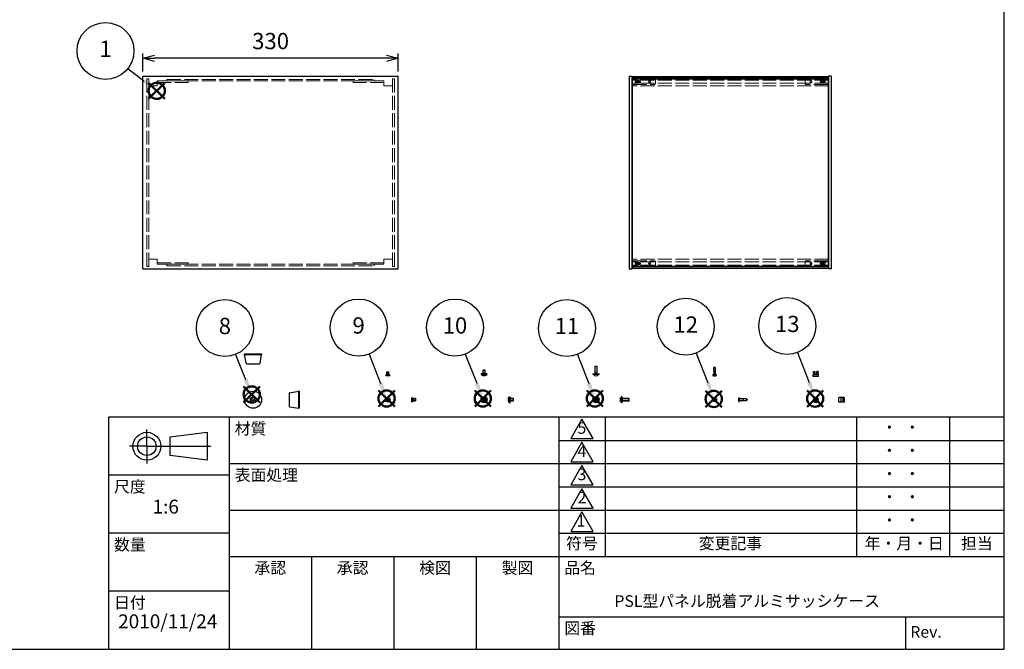
# Model space of a CAD drawing. Units: millimetres. Extents: x 0 to 2471, y 0 to 1680.
# Drawn here: x 1145 to 2418, y 0 to 814 of the extents above; entities that cross this region are included whole.
import ezdxf
from ezdxf.enums import TextEntityAlignment as Align

# ---------------------------------------------------------------- set-up
doc = ezdxf.new("R2010")
doc.units = ezdxf.units.MM
doc.header["$LTSCALE"] = 6
doc.linetypes.add('AM_ISO02W050x2', pattern=[3.75, 3, -0.75])
doc.linetypes.add('gen7a', pattern=[6.875, 4.75, -0.875, 0.375, -0.875])
doc.layers.add('7A', color=4, linetype='gen7a')
doc.layers.add('RAHM2', color=1, linetype='Continuous')
doc.layers.add('AM_12', color=7, linetype='Continuous', lineweight=50, plot=False)
for name, color, linetype, lineweight in [('AM_5', 3, 'Continuous', 25), ('側板', 7, 'Continuous', 25), ('側板0', 7, 'AM_ISO02W050x2', 13), ('固定金具0', 6, 'AM_ISO02W050x2', 13), ('ｺﾞﾑ足', 8, 'Continuous', 25), ('ﾊﾟﾈﾙ', 5, 'Continuous', 25), ('ﾊﾟﾈﾙ0', 5, 'AM_ISO02W050x2', 13), ('ﾊﾟﾈﾙ取付ｽﾘｰﾌﾞ', 8, 'Continuous', 25), ('ﾊﾟﾈﾙ固定金具', 6, 'Continuous', 25), ('ﾊﾟﾈﾙ固定金具0', 6, 'AM_ISO02W050x2', 13), ('ﾋﾞｽ', 8, 'Continuous', 25), ('ﾋﾞｽ0', 8, 'AM_ISO02W050x2', 13), ('ﾌﾚｰﾑ', 2, 'Continuous', 25), ('ﾌﾚｰﾑ0', 2, 'AM_ISO02W050x2', 13)]:
    doc.layers.add(name, color=color, linetype=linetype, lineweight=lineweight)
doc.styles.add('ACISOTS', font='isocp.shx', dxfattribs={"height": 1, "bigfont": 'extfont.shx'})
doc.styles.get("Standard").update_dxf_attribs({"font": 'ISOCP.SHX', "bigfont": 'EXTFONT.SHX'})
doc.dimstyles.new('AM_ISO$0', dxfattribs={"dimtxt": 3.5, "dimasz": 2.5, "dimexe": 1, "dimexo": 1, "dimgap": 1.5, "dimtad": 1, "dimdsep": 46, "dimtxsty": 'Standard', "dimblk": 'OPEN30', "dimcen": 0, "dimclrd": 256, "dimclre": 256, "dimclrt": 2, "dimadec": 0, "dimazin": 2, "dimtp": 0.1, "dimtm": 0.1, "dimtfac": 0.71, "dimtmove": 0, "dimatfit": 3, "dimldrblk": 'OPEN30', "dimfxl": 0, "dimlwd": -1, "dimlwe": -1, "dimarcsym": 0})

# ---------------------------------------------------------------- blocks, each defined once
blk = doc.blocks.new('TK-A3')
blk.add_lwpolyline([(0, 0), (403, 0), (403, 280), (0, 280)], close=True)
blk = doc.blocks.new('TK-TITLE')
for p, q in [((-193, 50), (-193, 0)), ((0, 50), (-193, 50)), ((-167, 50), (-167, 0)), ((-96, 50), (-96, 0)), ((0, 0), (0, 50)), ((-179.72, 45.75), (-171.72, 46.75)), ((-171.72, 46.75), (-171.72, 40.75)), ((-179.72, 41.75), (-179.72, 45.75)), ((-171.72, 40.75), (-179.72, 41.75)), ((-167, 40), (-96, 40)), ((-167, 37.5), (-193, 37.5)), ((-167, 30), (-96, 30)), ((-167, 25), (-193, 25)), ((-167, 20), (-96, 20)), ((-149.25, 20), (-149.25, 0)), ((-131.5, 20), (-131.5, 0)), ((-113.75, 20), (-113.75, 0)), ((-96, 20), (0, 20)), ((-167, 12.5), (-193, 12.5)), ((-96, 7), (0, 7)), ((-21.18, 0), (-21.18, 7)), ((-193, 0), (0, 0))]:
    blk.add_line(p, q)
for radius in [3, 2]:
    blk.add_circle((-184.72, 43.75), radius)
at = {"layer": '7A'}
for q in [(-184.72, 47.32), (-188.44, 43.75), (-170.94, 43.75), (-184.72, 40.04)]:
    blk.add_line((-184.72, 43.75), q, dxfattribs=at)
at = {"layer": 'RAHM2'}
for p, q in [((-91, 49.6), (-93.42, 45.4)), ((-88.58, 45.4), (-91, 49.6)), ((-86, 50), (-86, 20)), ((-31.82, 50), (-31.82, 20)), ((-11.82, 50), (-11.82, 20)), ((-96, 45), (0, 45)), ((-93.42, 45.4), (-88.58, 45.4)), ((-91, 44.6), (-93.42, 40.4)), ((-88.58, 40.4), (-91, 44.6)), ((-93.42, 40.4), (-88.58, 40.4)), ((-96, 40), (0, 40)), ((-91, 39.6), (-93.42, 35.4)), ((-88.58, 35.4), (-91, 39.6)), ((-96, 35), (0, 35)), ((-93.42, 35.4), (-88.58, 35.4)), ((-91, 34.6), (-93.42, 30.4)), ((-88.58, 30.4), (-91, 34.6)), ((-96, 30), (0, 30)), ((-93.42, 30.4), (-88.58, 30.4)), ((-91, 29.6), (-93.42, 25.4)), ((-88.58, 25.4), (-91, 29.6)), ((-96, 25), (0, 25)), ((-93.42, 25.4), (-88.58, 25.4))]:
    blk.add_line(p, q, dxfattribs=at)
for tag, p, height in [('GEN-TITLE-MAT1', (-148.96, 43.3), 3), ('GEN-TITLE-MAT2', (-148.96, 33.3), 3), ('GEN-TITLE-DES1', (-84.14, 12.83), 3.5), ('GEN-TITLE-DES2', (-84, 9.15), 2.5), ('GEN-TITLE-NR1', (-84, 2), 3), ('GEN-TITLE-NR2', (-8, 1.71), 2.5)]:
    blk.add_attdef(tag, p, '', height=height)
for tag, p in [('GEN-TITLE-SCA', (-177.82, 28.3)), ('GEN-TITLE-QTY', (-175.61, 15.8))]:
    blk.add_attdef(tag, text='', height=3).set_placement(p, align=Align.BOTTOM_RIGHT)
blk.add_attdef('GEN-TITLE-DAT', text='', height=3).set_placement((-180.22, 3.59), align=Align.BOTTOM_CENTER)
for s, p in [('5', (-91, 45.65)), ('4', (-91, 40.65)), ('3', (-91, 35.65)), ('2', (-91, 30.65)), ('1', (-91.19, 25.65))]:
    blk.add_text(s, height=2.5, dxfattribs=at).set_placement(p, align=Align.BOTTOM_CENTER)
at = {"layer": 'RAHM2', "char_height": 2.5}
for s, insert, width, attachment_point in [('材質', (-165.8, 48.8), 60, 1), ('・  ・   ', (-22.28, 47.5), 20, 5), ('・  ・   ', (-22.28, 42.5), 20, 5), ('表面処理', (-165.8, 38.8), 60, 1), ('・  ・   ', (-22.28, 37.5), 20, 5), ('尺度', (-191.8, 36.3), 20, 1), ('・  ・   ', (-22.28, 32.5), 20, 5), ('・  ・   ', (-22.28, 27.5), 20, 5), ('数量', (-191.8, 23.8), 20, 1), ('符号', (-91, 22.5), 10, 5), ('変更記事', (-59, 22.5), 45, 5), ('年・月・日', (-21.56, 22.5), 20, 5), ('担当', (-5.91, 22.5), 15, 5), ('検図', (-122.63, 18.8), 17, 2), ('製図', (-104.88, 18.8), 17, 2), ('品名', (-94.8, 18.8), 90, 1), ('承認', (-158.13, 18.8), 17, 2), ('承認', (-140.38, 18.8), 17, 2), ('日付', (-191.8, 11.3), 60, 1), ('図番', (-94.8, 5.8), 90, 1), ('Rev.', (-16.86, 3.43), 7.9365, 5)]:
    blk.add_mtext(s, dxfattribs=dict(at, insert=insert, width=width, attachment_point=attachment_point))
blk = doc.blocks.new('取付ビス(ﾊﾞｲﾝﾄﾞW付M3×5)-2')
at = {"layer": 'ﾋﾞｽ'}
for p, q in [((-1.9, -0.4), (-1.9, 0.4)), ((-1.9, 0.4), (-1.6, 0.4)), ((-0.4, 1.6), (-0.4, 1.8)), ((-0.4, 1.8), (0.4, 1.8)), ((0.4, 1.8), (0.4, 1.6)), ((1.6, 0.4), (1.8, 0.4)), ((1.8, 0.4), (1.8, -0.4)), ((-1.6, -0.4), (-1.9, -0.4)), ((-0.4, -1.9), (-0.4, -1.6)), ((0.4, -1.9), (-0.4, -1.9)), ((0.4, -1.6), (0.4, -1.9)), ((1.8, -0.4), (1.6, -0.4))]:
    blk.add_line(p, q, dxfattribs=at)
for radius in [3.9, 3.15]:
    blk.add_circle((0, 0), radius, dxfattribs=at)
for centre, start, end in [((-1.6, 1.6), 270, 0), ((1.6, 1.6), 180, 270), ((-1.6, -1.6), 0, 90), ((1.6, -1.6), 90, 180)]:
    blk.add_arc(centre, 1.18, start, end, dxfattribs=at)
blk = doc.blocks.new('取付ビス(ｻﾗM3×5)-2')
at = {"layer": 'ﾋﾞｽ'}
for p, q in [((-1.8, 0.4), (-1.6, 0.4)), ((-1.8, -0.4), (-1.8, 0.4)), ((-0.4, 1.6), (-0.4, 1.8)), ((-0.4, 1.8), (0.4, 1.8)), ((0.4, 1.8), (0.4, 1.6)), ((1.6, 0.4), (1.8, 0.4)), ((1.8, 0.4), (1.8, -0.4)), ((-1.6, -0.4), (-1.8, -0.4)), ((-0.4, -1.8), (-0.4, -1.6)), ((0.4, -1.8), (-0.4, -1.8)), ((0.4, -1.6), (0.4, -1.8)), ((1.8, -0.4), (1.6, -0.4))]:
    blk.add_line(p, q, dxfattribs=at)
blk.add_circle((0, 0), 3, dxfattribs=at)
for centre, start, end in [((-1.6, 1.6), 270, 0), ((1.6, 1.6), 180, 270), ((-1.6, -1.6), 0, 90), ((1.6, -1.6), 90, 180)]:
    blk.add_arc(centre, 1.15, start, end, dxfattribs=at)
blk = doc.blocks.new('取付ビス(ｻﾗM3×5)')
at = {"layer": 'ﾋﾞｽ'}
for p, q in [((0, 3), (0, -3)), ((0, 3), (0.2, 3)), ((1.9, 1.3), (0.2, 3)), ((0.2, -3), (0.2, 3)), ((2.8, 1.5), (2, 1.3)), ((5, 1.5), (2.8, 1.5)), ((2.8, -1.5), (2.8, 1.5)), ((5, 1.5), (5, -1.5)), ((0, -3), (0.2, -3)), ((0.2, -3), (1.9, -1.3)), ((2, -1.3), (2.8, -1.5)), ((2.8, -1.5), (5, -1.5))]:
    blk.add_line(p, q, dxfattribs=at)
for centre, start, end in [((2.1, 1.6), 225, 270), ((2.1, -1.5), 90, 135)]:
    blk.add_arc(centre, 0.3, start, end, dxfattribs=at)
at = {"layer": 'ﾋﾞｽ0'}
for p, q in [((1.8, -1.5), (1.8, 1.5)), ((2.1, 1.2), (5, 1.2)), ((5, -1.2), (2.1, -1.2))]:
    blk.add_line(p, q, dxfattribs=at)
blk = doc.blocks.new('取付ビス(ﾊﾞｲﾝﾄﾞW付M3×5)')
at = {"layer": 'ﾋﾞｽ'}
for p, q in [((-0.5, 3.1), (-1.8, 3)), ((-1.8, 3), (-1.8, -3)), ((-0.5, -3.9), (-0.5, 3.9)), ((-0.5, 3.9), (0, 3.9)), ((0, -3.9), (0, 3.9)), ((0, 1.3), (0.7, 1.5)), ((4.5, 1.5), (0.7, 1.5)), ((0.7, -1.5), (0.7, 1.5)), ((4.5, -1.5), (4.5, 1.5)), ((-0.5, -3.1), (-1.8, -3)), ((-0.5, -3.9), (0, -3.9)), ((0, -1.3), (0.7, -1.5)), ((0.7, -1.5), (4.5, -1.5))]:
    blk.add_line(p, q, dxfattribs=at)
blk.add_arc((5.6, 0), 7.98, 157.6435, 202.3565, dxfattribs=at)
at = {"layer": 'ﾋﾞｽ0'}
for p, q in [((0, 1.2), (4.5, 1.2)), ((0, -1.2), (4.5, -1.2))]:
    blk.add_line(p, q, dxfattribs=at)
blk = doc.blocks.new('*S27')
at = {"layer": 'AM_12', "color": 4}
for p, q in [((1312, 711.4), (1333, 732.4)), ((1312, 732.4), (1333, 711.4))]:
    blk.add_line(p, q, dxfattribs=at)
blk.add_circle((1322.5, 721.9), 10.5, dxfattribs=at)
blk = doc.blocks.new('*S28')
at = {"layer": 'AM_5'}
blk.add_line((1285.2, 750.9), (1305.9, 734.8), dxfattribs=at)
at = {"layer": 'AM_5', "color": 3}
blk.add_circle((1256.2, 773.5), 36.8, dxfattribs=at)
at = {"layer": 'AM_5', "linetype": 'Continuous'}
blk.add_trace([(1304.2, 732.6), (1307.6, 737), (1322.5, 721.9)], dxfattribs=at)
at = {"layer": 'AM_5', "color": 7, "insert": (1256.2, 773.5), "char_height": 21, "attachment_point": 5, "style": 'ACISOTS'}
blk.add_mtext('1', dxfattribs=at)
blk = doc.blocks.new('*S39')
at = {"layer": 'AM_12', "color": 4}
for p, q in [((1434.7, 318.9), (1455.7, 339.9)), ((1434.7, 339.9), (1455.7, 318.9))]:
    blk.add_line(p, q, dxfattribs=at)
blk.add_circle((1445.2, 329.4), 10.5, dxfattribs=at)
blk = doc.blocks.new('*S40')
at = {"layer": 'AM_5'}
blk.add_line((1424.3, 381.1), (1437.3, 348.9), dxfattribs=at)
at = {"layer": 'AM_5', "color": 3}
blk.add_circle((1410.5, 415.2), 36.8, dxfattribs=at)
at = {"layer": 'AM_5', "linetype": 'Continuous'}
blk.add_trace([(1434.7, 347.9), (1439.9, 349.9), (1445.2, 329.4)], dxfattribs=at)
at = {"layer": 'AM_5', "color": 7, "insert": (1410.5, 415.2), "char_height": 21, "attachment_point": 5, "style": 'ACISOTS'}
blk.add_mtext('8', dxfattribs=at)
blk = doc.blocks.new('*S41')
at = {"layer": 'AM_12', "color": 4}
for p, q in [((1609, 313.7), (1630, 334.7)), ((1609, 334.7), (1630, 313.7))]:
    blk.add_line(p, q, dxfattribs=at)
blk.add_circle((1619.5, 324.2), 10.5, dxfattribs=at)
blk = doc.blocks.new('*S42')
at = {"layer": 'AM_5'}
blk.add_line((1596.9, 381.7), (1611.8, 343.7), dxfattribs=at)
at = {"layer": 'AM_5', "color": 3}
blk.add_circle((1583.4, 415.9), 36.8, dxfattribs=at)
at = {"layer": 'AM_5', "linetype": 'Continuous'}
blk.add_trace([(1609.2, 342.7), (1614.4, 344.7), (1619.5, 324.2)], dxfattribs=at)
at = {"layer": 'AM_5', "color": 7, "insert": (1583.4, 415.9), "char_height": 21, "attachment_point": 5, "style": 'ACISOTS'}
blk.add_mtext('9', dxfattribs=at)
blk = doc.blocks.new('*S43')
at = {"layer": 'AM_12', "color": 4}
for p, q in [((1733.4, 313.7), (1754.4, 334.7)), ((1733.4, 334.7), (1754.4, 313.7))]:
    blk.add_line(p, q, dxfattribs=at)
blk.add_circle((1743.9, 324.2), 10.5, dxfattribs=at)
blk = doc.blocks.new('*S44')
at = {"layer": 'AM_5'}
blk.add_line((1721.3, 381.7), (1736.3, 343.8), dxfattribs=at)
at = {"layer": 'AM_5', "color": 3}
blk.add_circle((1707.9, 415.9), 36.8, dxfattribs=at)
at = {"layer": 'AM_5', "linetype": 'Continuous'}
blk.add_trace([(1733.7, 342.8), (1738.8, 344.8), (1743.9, 324.2)], dxfattribs=at)
at = {"layer": 'AM_5', "color": 7, "insert": (1707.9, 415.9), "char_height": 21, "attachment_point": 5, "style": 'ACISOTS'}
blk.add_mtext('10', dxfattribs=at)
blk = doc.blocks.new('*S45')
at = {"layer": 'AM_12', "color": 4}
for p, q in [((1878.2, 313.7), (1899.2, 334.7)), ((1878.2, 334.7), (1899.2, 313.7))]:
    blk.add_line(p, q, dxfattribs=at)
blk.add_circle((1888.7, 324.2), 10.5, dxfattribs=at)
blk = doc.blocks.new('*S46')
at = {"layer": 'AM_5'}
blk.add_line((1866.1, 381.1), (1880.9, 343.7), dxfattribs=at)
at = {"layer": 'AM_5', "color": 3}
blk.add_circle((1852.6, 415.2), 36.8, dxfattribs=at)
at = {"layer": 'AM_5', "linetype": 'Continuous'}
blk.add_trace([(1878.3, 342.7), (1883.5, 344.7), (1888.7, 324.2)], dxfattribs=at)
at = {"layer": 'AM_5', "color": 7, "insert": (1852.6, 415.2), "char_height": 21, "attachment_point": 5, "style": 'ACISOTS'}
blk.add_mtext('11', dxfattribs=at)
blk = doc.blocks.new('_Open30')
at = {"color": 0, "linetype": 'ByBlock', "lineweight": -2}
for p, q in [((-1, 0.268), (0, 0)), ((0, 0), (-1, -0.268)), ((0, 0), (-1, 0))]:
    blk.add_line(p, q, dxfattribs=at)
blk = doc.blocks.new('*D15')
at = {"layer": 'AM_5', "transparency": 16777216}
for p, q in [((1304.6, 746.7), (1304.6, 770)), ((1619.6, 764), (1319.6, 764)), ((1634.6, 746.7), (1634.6, 770))]:
    blk.add_line(p, q, dxfattribs=at)
at = {"layer": 'Defpoints', "color": 0, "transparency": 16777216}
for p in [(1304.6, 764), (1304.6, 740.7), (1634.6, 740.7)]:
    blk.add_point(p, dxfattribs=at)
at = {"layer": 'AM_5', "transparency": 16777216, "xscale": 15, "yscale": 15, "zscale": 15, "rotation": 180}
blk.add_blockref('_Open30', (1304.6, 764), dxfattribs=at)
at = {"layer": 'AM_5', "transparency": 16777216, "xscale": 15, "yscale": 15, "zscale": 15}
blk.add_blockref('_Open30', (1634.6, 764), dxfattribs=at)
at = {"layer": 'AM_5', "color": 2, "transparency": 16777216, "insert": (1469.6, 783.5), "char_height": 21, "attachment_point": 5}
blk.add_mtext('330', dxfattribs=at)
blk = doc.blocks.new('ｽﾘｰﾌﾞﾋﾞｽ(M2.5)-2')
at = {"layer": 'ﾋﾞｽ', "linetype": 'Continuous'}
for p, q in [((-1.3, 0.3), (-1.1, 0.3)), ((-1.3, 0), (-1.3, 0.3)), ((-1.3, -0.3), (-1.3, 0)), ((-0.3, 1.2), (0, 1.2)), ((-0.3, 1.1), (-0.3, 1.2)), ((0, 1.2), (0.3, 1.2)), ((0.3, 1.2), (0.3, 1.1)), ((1.1, 0.3), (1.2, 0.3)), ((1.2, 0.3), (1.2, 0)), ((1.2, 0), (1.2, -0.3)), ((-1.1, -0.3), (-1.3, -0.3)), ((-0.3, -1.3), (-0.3, -1.1)), ((0, -1.3), (-0.3, -1.3)), ((0.3, -1.3), (0, -1.3)), ((0.3, -1.1), (0.3, -1.3)), ((1.2, -0.3), (1.1, -0.3))]:
    blk.add_line(p, q, dxfattribs=at)
blk.add_circle((0, 0), 2.5, dxfattribs=at)
for centre, start, end in [((-1.1, 1.1), 270, 0), ((1.1, 1.1), 180, 270), ((-1.1, -1.1), 0, 90), ((1.1, -1.1), 90, 180)]:
    blk.add_arc(centre, 0.795, start, end, dxfattribs=at)
blk = doc.blocks.new('ｽﾘｰﾌﾞﾋﾞｽ(M2.5)')
at = {"layer": 'ﾋﾞｽ'}
for p, q in [((-0.9, 2.3), (-0.2, 2.5)), ((0, 2.3), (0, -2.3)), ((4.4, 1.1), (0, 1.1)), ((8.9, 1.2), (4.4, 1.2)), ((4.4, 1.2), (4.4, -1.2)), ((8.9, 1.2), (10, 0)), ((8.9, 1.2), (8.9, -1.2)), ((10, 0), (8.9, -1.2)), ((-0.9, -2.3), (-0.2, -2.5)), ((0, -1.1), (4.4, -1.1)), ((4.4, -1.2), (8.9, -1.2))]:
    blk.add_line(p, q, dxfattribs=at)
for centre, radius, start, end in [((3.2, 0), 4.71, 150.7543, 209.2457), ((-0.2, 2.3), 0.2, 0, 90), ((-0.2, -2.3), 0.2, 270, 0)]:
    blk.add_arc(centre, radius, start, end, dxfattribs=at)
at = {"layer": 'ﾋﾞｽ0'}
for p, q in [((8.9, 1.1), (4.4, 1.1)), ((4.4, -1.1), (8.9, -1.1))]:
    blk.add_line(p, q, dxfattribs=at)
blk = doc.blocks.new('*S50')
at = {"layer": 'AM_12', "color": 4}
for p, q in [((2031.9, 313.2), (2052.9, 334.2)), ((2031.9, 334.2), (2052.9, 313.2))]:
    blk.add_line(p, q, dxfattribs=at)
blk.add_circle((2042.4, 323.7), 10.5, dxfattribs=at)
blk = doc.blocks.new('*S51')
at = {"layer": 'AM_5'}
blk.add_line((2019.6, 382.9), (2034.7, 344.5), dxfattribs=at)
at = {"layer": 'AM_5', "color": 3}
blk.add_circle((2006.2, 417.1), 36.8, dxfattribs=at)
at = {"layer": 'AM_5', "linetype": 'Continuous'}
blk.add_trace([(2032.2, 343.4), (2037.3, 345.5), (2042.4, 324.9)], dxfattribs=at)
at = {"layer": 'AM_5', "color": 7, "insert": (2006.2, 417.1), "char_height": 21, "attachment_point": 5, "style": 'ACISOTS'}
blk.add_mtext('12', dxfattribs=at)
blk = doc.blocks.new('*S52')
at = {"layer": 'AM_12', "color": 4}
for p, q in [((2163, 313.6), (2184, 334.6)), ((2163, 334.6), (2184, 313.6))]:
    blk.add_line(p, q, dxfattribs=at)
blk.add_circle((2173.5, 324.1), 10.5, dxfattribs=at)
blk = doc.blocks.new('*S53')
at = {"layer": 'AM_5'}
blk.add_line((2150.7, 383.6), (2165.8, 344.8), dxfattribs=at)
at = {"layer": 'AM_5', "color": 3}
blk.add_circle((2137.4, 417.9), 36.8, dxfattribs=at)
at = {"layer": 'AM_5', "linetype": 'Continuous'}
blk.add_trace([(2163.3, 343.8), (2168.4, 345.8), (2173.5, 325.3)], dxfattribs=at)
at = {"layer": 'AM_5', "color": 7, "insert": (2137.4, 417.9), "char_height": 21, "attachment_point": 5, "style": 'ACISOTS'}
blk.add_mtext('13', dxfattribs=at)
blk = doc.blocks.new('ゴム足(B-P3)')
at = {"layer": 'ｺﾞﾑ足'}
for p, q in [((-11, 0), (-11, -1)), ((-11, 0), (11, 0)), ((11, 0), (11, -1)), ((-9, -12.2), (-11, -1)), ((-11, -1), (11, -1)), ((9, -12.2), (11, -1)), ((-8, -13), (8, -13))]:
    blk.add_line(p, q, dxfattribs=at)
for centre, start, end in [((-8, -12), 190, 270), ((8, -12), 270, 350)]:
    blk.add_arc(centre, 1, start, end, dxfattribs=at)
blk = doc.blocks.new('ゴム足(B-P3)-2')
at = {"layer": 'ｺﾞﾑ足'}
for radius in [11, 3.5, 1.5]:
    blk.add_circle((0, 0), radius, dxfattribs=at)
blk = doc.blocks.new('A$C39567774')
at = {"layer": 'ﾊﾟﾈﾙ取付ｽﾘｰﾌﾞ'}
for p, q in [((-3.5, 5.3), (-3, 6.8)), ((-2.8, 5.3), (-3.5, 5.3)), ((-3.5, 2.6), (3.5, 2.6)), ((-3.5, 0), (-3.5, 2.6)), ((3.5, 0), (-3.5, 0)), ((-3, 6.8), (-1, 6.8)), ((-2.8, 2.6), (-2.8, 5.3)), ((-1, 2.6), (-1, 6.8)), ((1, 2.6), (1, 6.8)), ((3, 6.8), (1, 6.8)), ((2.8, 5.3), (3.5, 5.3)), ((2.8, 2.6), (2.8, 5.3)), ((3.5, 5.3), (3, 6.8)), ((3.5, 0), (3.5, 2.6))]:
    blk.add_line(p, q, dxfattribs=at)
blk = doc.blocks.new('ｽﾘｰﾌﾞ')
at = {"layer": 'ﾊﾟﾈﾙ取付ｽﾘｰﾌﾞ'}
for p, q in [((0, 0), (0, 6)), ((6.8, 6), (0, 6)), ((6.8, 0), (0, 0)), ((2.6, 6), (2.6, 0)), ((5.35, 0), (5.35, 6)), ((6.8, 6), (6.8, 0))]:
    blk.add_line(p, q, dxfattribs=at)
blk = doc.blocks.new('スリーブ-2')
at = {"layer": 'ﾊﾟﾈﾙ取付ｽﾘｰﾌﾞ'}
for p, q in [((-1.8, 3), (1.8, 3)), ((-1.7, 0.5), (-1.1, 0.5)), ((-0.5, 1.7), (-0.5, 1.1)), ((0.5, 1.7), (0.5, 1.1)), ((1.7, 0.5), (1.1, 0.5)), ((-1.8, -3), (1.8, -3)), ((-1.1, -0.5), (-1.7, -0.5)), ((-0.5, -1.7), (-0.5, -1.1)), ((0.5, -1.7), (0.5, -1.1)), ((1.1, -0.5), (1.7, -0.5))]:
    blk.add_line(p, q, dxfattribs=at)
blk.add_circle((0, 0), 2.7, dxfattribs=at)
for radius, start, end in [(3.5, 121.0027, 238.9973), (1.75, 163.3985, 196.6015), (1.24, 113.78, 156.22), (1.75, 73.3985, 106.6015), (1.24, 23.78, 66.22), (1.75, 343.3985, 16.6015), (3.5, 301.0027, 58.9973), (1.24, 203.78, 246.22), (1.75, 253.3985, 286.6015), (1.24, 293.78, 336.22)]:
    blk.add_arc((0, 0), radius, start, end, dxfattribs=at)
blk = doc.blocks.new('取付ﾋﾞｽ(ﾅﾍﾞM3×10)')
at = {"layer": 'ﾋﾞｽ'}
for p, q in [((-0.8, 2.7), (0, 2.7)), ((0, 4), (0, -4)), ((0.5, 4), (0, 4)), ((0.5, 4), (0.5, -4)), ((0.5, 1.3), (1.2, 1.5)), ((10, 1.5), (1.2, 1.5)), ((1.2, -1.5), (1.2, 1.5)), ((10, -1.5), (10, 1.5)), ((-0.8, -2.7), (0, -2.7)), ((0.5, -4), (0, -4)), ((0.5, -1.3), (1.2, -1.5)), ((1.2, -1.5), (10, -1.5))]:
    blk.add_line(p, q, dxfattribs=at)
for centre, radius, start, end in [((5, 0), 7, 163.743, 196.257), ((-0.8, 1.7), 1, 95, 163.743), ((-0.8, -1.7), 1, 196.257, 265)]:
    blk.add_arc(centre, radius, start, end, dxfattribs=at)
at = {"layer": 'ﾋﾞｽ0'}
for p, q in [((0.5, 1.2), (10, 1.2)), ((0.5, -1.2), (10, -1.2))]:
    blk.add_line(p, q, dxfattribs=at)
blk = doc.blocks.new('取付ﾋﾞｽ(ﾅﾍﾞM3×10)-2')
at = {"layer": 'ﾋﾞｽ'}
for p, q in [((-1.8, -0.4), (-1.8, 0.4)), ((-1.8, 0.4), (-1.6, 0.4)), ((-0.4, 1.8), (0.4, 1.8)), ((-0.4, 1.6), (-0.4, 1.8)), ((0.4, 1.8), (0.4, 1.6)), ((1.6, 0.4), (1.8, 0.4)), ((1.8, 0.4), (1.8, -0.4)), ((-1.6, -0.4), (-1.8, -0.4)), ((-0.4, -1.8), (-0.4, -1.6)), ((0.4, -1.8), (-0.4, -1.8)), ((0.4, -1.6), (0.4, -1.8)), ((1.8, -0.4), (1.6, -0.4))]:
    blk.add_line(p, q, dxfattribs=at)
for radius in [4, 2.75]:
    blk.add_circle((0, 0), radius, dxfattribs=at)
for centre, start, end in [((-1.6, 1.6), 270, 0), ((1.6, 1.6), 180, 270), ((-1.6, -1.6), 0, 90), ((1.6, -1.6), 90, 180)]:
    blk.add_arc(centre, 1.15, start, end, dxfattribs=at)

msp = doc.modelspace()

# ---------------------------------------------------------------- linework, layer by layer
at = {"layer": '側板'}
for p, q in [((1304.642, 740.686), (1634.642, 740.686)), ((1304.642, 491.686), (1304.642, 740.686)), ((1634.642, 491.686), (1634.642, 740.686)), ((1933.306, 740.686), (1936.806, 740.686)), ((1933.306, 740.686), (1933.306, 491.686)), ((1936.806, 740.686), (1936.806, 491.686)), ((2194.306, 740.686), (2190.806, 740.686)), ((2190.806, 740.686), (2190.806, 491.686)), ((2194.306, 740.686), (2194.306, 491.686)), ((1304.642, 491.686), (1634.642, 491.686)), ((1933.306, 491.686), (1936.806, 491.686)), ((2194.306, 491.686), (2190.806, 491.686))]:
    msp.add_line(p, q, dxfattribs=at)
at = {"layer": '側板0'}
for p, q in [((1335.642, 736.686), (1603.642, 736.686)), ((1335.642, 736.686), (1335.642, 734.686)), ((1335.642, 734.686), (1603.642, 734.686)), ((1603.642, 736.686), (1603.642, 734.686)), ((1335.642, 497.686), (1603.642, 497.686)), ((1335.642, 495.686), (1335.642, 497.686)), ((1603.642, 495.686), (1603.642, 497.686)), ((1335.642, 495.686), (1603.642, 495.686))]:
    msp.add_line(p, q, dxfattribs=at)
at = {"layer": '固定金具0'}
for p, q in [((1323.142, 734.686), (1323.142, 732.686)), ((1323.142, 734.686), (1363.142, 734.686)), ((1323.142, 732.686), (1363.142, 732.686)), ((1363.142, 734.686), (1363.142, 732.686)), ((1576.142, 734.686), (1576.142, 732.686)), ((1616.142, 734.686), (1576.142, 734.686)), ((1616.142, 732.686), (1576.142, 732.686)), ((1616.142, 734.686), (1616.142, 732.686)), ((1323.142, 497.686), (1323.142, 499.686)), ((1323.142, 499.686), (1363.142, 499.686)), ((1323.142, 497.686), (1363.142, 497.686)), ((1363.142, 497.686), (1363.142, 499.686)), ((1576.142, 497.686), (1576.142, 499.686)), ((1616.142, 499.686), (1576.142, 499.686)), ((1616.142, 497.686), (1576.142, 497.686)), ((1616.142, 497.686), (1616.142, 499.686))]:
    msp.add_line(p, q, dxfattribs=at)
at = {"layer": 'ﾊﾟﾈﾙ'}
for p, q in [((1936.956, 494.836), (1936.956, 737.536)), ((1936.956, 737.536), (2190.656, 737.536)), ((2190.656, 494.836), (2190.656, 737.536)), ((1936.956, 494.836), (2190.656, 494.836))]:
    msp.add_line(p, q, dxfattribs=at)
for points in [[(1943.056, 731.936, -1), (1943.056, 735.336), (1945.656, 735.336, -1), (1945.656, 731.936)], [(2181.956, 731.936, -1), (2181.956, 735.336), (2184.556, 735.336, -1), (2184.556, 731.936)], [(1943.056, 497.036, -1), (1943.056, 500.436), (1945.656, 500.436, -1), (1945.656, 497.036)], [(2181.956, 497.036, -1), (2181.956, 500.436), (2184.556, 500.436, -1), (2184.556, 497.036)]]:
    msp.add_lwpolyline(points, format="xyb", close=True, dxfattribs=at)
at = {"layer": 'ﾊﾟﾈﾙ0'}
for p, q in [((1312.142, 737.536), (1309.642, 737.536)), ((1309.642, 494.836), (1309.642, 737.536)), ((1312.142, 494.836), (1312.142, 737.536)), ((1627.142, 737.536), (1629.642, 737.536)), ((1627.142, 494.836), (1627.142, 737.536)), ((1629.642, 494.836), (1629.642, 737.536)), ((1312.142, 494.836), (1309.642, 494.836)), ((1627.142, 494.836), (1629.642, 494.836))]:
    msp.add_line(p, q, dxfattribs=at)
at = {"layer": 'ﾊﾟﾈﾙ固定金具'}
for centre in [(1944.356, 733.686), (2183.256, 733.686), (1944.356, 498.686), (2183.256, 498.686)]:
    msp.add_circle(centre, 1.05, dxfattribs=at)
at = {"layer": 'ﾊﾟﾈﾙ固定金具0'}
for p, q in [((1936.856, 736.136), (1936.856, 731.236)), ((1937.856, 737.136), (1965.996, 737.136)), ((1937.856, 730.236), (1965.996, 730.236)), ((1966.996, 731.236), (1966.996, 736.136)), ((2160.616, 731.236), (2160.616, 736.136)), ((2189.756, 737.136), (2161.616, 737.136)), ((2189.756, 730.236), (2161.616, 730.236)), ((2190.756, 736.136), (2190.756, 731.236)), ((1936.856, 496.236), (1936.856, 501.136)), ((1937.856, 502.136), (1965.996, 502.136)), ((1966.996, 501.136), (1966.996, 496.236)), ((2160.616, 501.136), (2160.616, 496.236)), ((2189.756, 502.136), (2161.616, 502.136)), ((2190.756, 496.236), (2190.756, 501.136)), ((1937.856, 495.236), (1965.996, 495.236)), ((2189.756, 495.236), (2161.616, 495.236))]:
    msp.add_line(p, q, dxfattribs=at)
for centre, radius in [((1944.356, 733.686), 1.25), ((1959.496, 733.686), 1.25), ((1959.496, 733.686), 1.05), ((2168.116, 733.686), 1.25), ((2168.116, 733.686), 1.05), ((2183.256, 733.686), 1.25), ((1944.356, 498.686), 1.25), ((1959.496, 498.686), 1.25), ((1959.496, 498.686), 1.05), ((2168.116, 498.686), 1.25), ((2168.116, 498.686), 1.05), ((2183.256, 498.686), 1.25)]:
    msp.add_circle(centre, radius, dxfattribs=at)
for centre, start, end in [((1937.856, 736.136), 90, 180), ((1937.856, 731.236), 180, 270), ((1965.996, 736.136), 0, 90), ((1965.996, 731.236), 270, 0), ((2161.616, 736.136), 90, 180), ((2161.616, 731.236), 180, 270), ((2189.756, 736.136), 360, 90), ((2189.756, 731.236), 270, 0), ((1937.856, 501.136), 90, 180), ((1965.996, 501.136), 0, 90), ((2161.616, 501.136), 90, 180), ((2189.756, 501.136), 0, 90), ((1937.856, 496.236), 180, 270), ((1965.996, 496.236), 270, 0), ((2161.616, 496.236), 180, 270), ((2189.756, 496.236), 270, 0)]:
    msp.add_arc(centre, 1, start, end, dxfattribs=at)
at = {"layer": 'ﾌﾚｰﾑ'}
for p, q in [((1936.806, 728.186), (1936.806, 740.186)), ((2190.806, 740.186), (1936.806, 740.186)), ((2190.806, 738.186), (1936.806, 738.186)), ((2190.806, 740.186), (2190.806, 728.186)), ((2190.806, 737.686), (1936.806, 737.686)), ((1936.806, 492.186), (1936.806, 504.186)), ((2190.806, 504.186), (2190.806, 492.186)), ((2190.806, 494.686), (1936.806, 494.686)), ((2190.806, 494.186), (1936.806, 494.186)), ((2190.806, 492.186), (1936.806, 492.186))]:
    msp.add_line(p, q, dxfattribs=at)
at = {"layer": 'ﾌﾚｰﾑ0'}
for p, q in [((1323.142, 728.186), (1312.142, 728.186)), ((1323.142, 728.186), (1323.142, 734.686)), ((1616.142, 728.186), (1616.142, 734.686)), ((1616.142, 728.186), (1627.142, 728.186)), ((2190.806, 735.686), (1936.806, 735.686)), ((2190.806, 731.686), (1936.806, 731.686)), ((2190.806, 728.186), (1936.806, 728.186)), ((1323.142, 504.186), (1312.142, 504.186)), ((1323.142, 504.186), (1323.142, 497.686)), ((1616.142, 504.186), (1627.142, 504.186)), ((1616.142, 504.186), (1616.142, 497.686)), ((2190.806, 504.186), (1936.806, 504.186)), ((2190.806, 500.686), (1936.806, 500.686)), ((2190.806, 496.686), (1936.806, 496.686))]:
    msp.add_line(p, q, dxfattribs=at)

# ---------------------------------------------------------------- block references
at = {"lineweight": 0, "xscale": 6, "yscale": 6, "zscale": 6}
msp.add_blockref('TK-A3', (0, 0), dxfattribs=at)
msp.add_blockref('TK-TITLE', (2418, 0), dxfattribs=at).add_auto_attribs({'GEN-TITLE-DAT': '2010/11/24', 'GEN-TITLE-SCA': '1:6', 'GEN-TITLE-DES2': 'PSL型パネル脱着アルミサッシケース'})
at = {"layer": 'AM_12'}
for name in ['*S27', '*S39', '*S41', '*S43', '*S45', '*S50', '*S52']:
    msp.add_blockref(name, (0, 0), dxfattribs=at)
at = {"layer": 'AM_5'}
for name in ['*S28', '*S40', '*S42', '*S44', '*S46', '*S51', '*S53']:
    msp.add_blockref(name, (0, 0), dxfattribs=at)
at = {"layer": 'ｺﾞﾑ足'}
for name, p in [('ゴム足(B-P3)', (1446.984, 382.135)), ('ゴム足(B-P3)-2', (1446.984, 322.635))]:
    msp.add_blockref(name, p, dxfattribs=at)
at = {"layer": 'ｺﾞﾑ足', "rotation": 270}
msp.add_blockref('ゴム足(B-P3)', (1506.484, 322.635), dxfattribs=at)
at = {"layer": 'ﾋﾞｽ'}
for name, p, rotation in [('取付ビス(ｻﾗM3×5)', (1621.012, 353.747), 90), ('取付ビス(ﾊﾞｲﾝﾄﾞW付M3×5)', (1745.535, 356.187), 90), ('取付ﾋﾞｽ(ﾅﾍﾞM3×10)', (1890.205, 355.687), 90), ('ｽﾘｰﾌﾞﾋﾞｽ(M2.5)', (2043.472, 355.05), 89.99999999999999)]:
    msp.add_blockref(name, p, dxfattribs=dict(at, rotation=rotation))
for name, p in [('A$C39567774', (2174.488, 352.45)), ('取付ビス(ｻﾗM3×5)-2', (1621.012, 322.635)), ('取付ビス(ｻﾗM3×5)', (1652.124, 322.635)), ('取付ビス(ﾊﾞｲﾝﾄﾞW付M3×5)-2', (1745.535, 322.635)), ('取付ビス(ﾊﾞｲﾝﾄﾞW付M3×5)', (1779.087, 322.635)), ('取付ﾋﾞｽ(ﾅﾍﾞM3×10)-2', (1890.205, 322.635)), ('取付ﾋﾞｽ(ﾅﾍﾞM3×10)', (1923.257, 322.635)), ('ｽﾘｰﾌﾞﾋﾞｽ(M2.5)-2', (2043.472, 322.635)), ('ｽﾘｰﾌﾞﾋﾞｽ(M2.5)', (2075.887, 322.635)), ('スリーブ-2', (2174.488, 322.635)), ('ｽﾘｰﾌﾞ', (2204.303, 319.635))]:
    msp.add_blockref(name, p, dxfattribs=at)

# ---------------------------------------------------------------- dimensions: what is measured, and where the dimension line sits
at = {"layer": 'AM_5'}
dim = msp.add_linear_dim(base=(1304.642, 764.042), p1=(1634.642, 740.686), p2=(1304.642, 740.686), dimstyle='AM_ISO$0', override={"dimscale": 6}, dxfattribs=at)
dim.commit()
dim.dimension.update_dxf_attribs({"geometry": '*D15', "text_midpoint": (1469.642, 783.542)})

doc.saveas('drawing.dxf')
